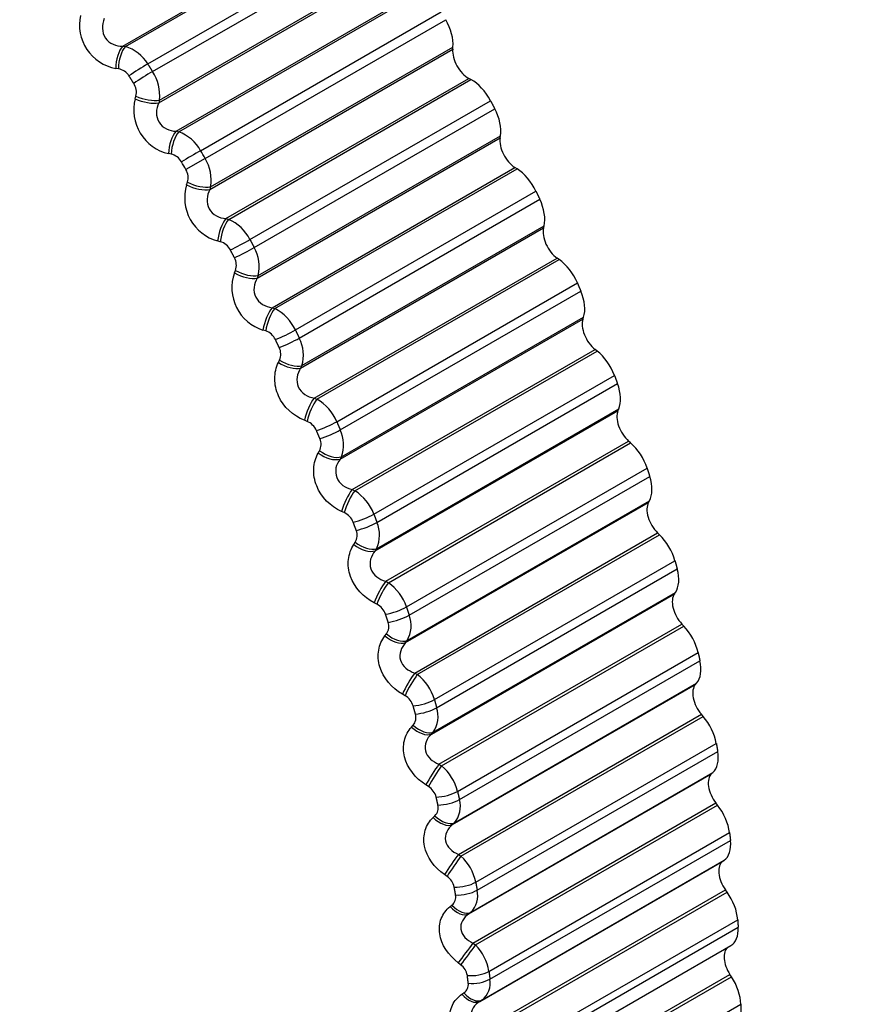
# Model space of a CAD drawing. Units: millimetres. Extents: x 0 to 1547, y 0 to 2542.
# Drawn here: x 165 to 174, y 359 to 369 of the extents above; entities that cross this region are included whole.
import ezdxf
from ezdxf import colors
from ezdxf.entities.mleader import LeaderData, LeaderLine
from ezdxf.math import Vec2, Vec3

# ---------------------------------------------------------------- set-up
doc = ezdxf.new("R2010")
doc.units = ezdxf.units.MM
doc.layers.add('DV7_Défaut', color=7, linetype='Continuous')
doc.layers.add('Défaut', color=7, linetype='Continuous')

# ---------------------------------------------------------------- blocks, each defined once
blk = doc.blocks.new('_DOT')
at = {"color": 0}
blk.add_line((0, 0), (-1, 0), dxfattribs=at)
at = {"color": 0, "const_width": 0.333}
blk.add_lwpolyline([(-0.1665, 0, 1), (0.1665, 0, 1)], format="xyb", close=True, dxfattribs=at)
blk = doc.blocks.new('SE6')
at = {"layer": 'DV7_Défaut', "color": 7, "linetype": 'Continuous'}
for p, q in [((166.3373, 368.983), (168.7422, 370.3714)), ((166.3643, 368.9795), (168.7622, 370.3639)), ((166.5849, 368.8071), (168.9661, 370.1819)), ((166.6328, 368.7318), (169.014, 370.1066)), ((166.694, 368.4224), (169.0989, 369.8109)), ((166.7014, 368.4496), (169.0994, 369.8341)), ((166.8656, 368.1401), (169.2704, 369.5285)), ((166.8927, 368.1348), (169.2907, 369.5193)), ((167.1088, 367.9484), (169.4901, 369.3232)), ((167.1537, 367.8711), (169.5349, 369.2459)), ((166.3373, 368.983), (166.3643, 368.9795)), ((167.2083, 367.5905), (169.6063, 368.975)), ((169.6043, 368.9527), (169.6063, 368.975)), ((167.1995, 367.5643), (169.6043, 368.9527)), ((166.2959, 368.7588), (166.2693, 368.7626)), ((167.3593, 367.2751), (169.7641, 368.6635)), ((167.3865, 367.268), (169.7845, 368.6525)), ((169.7845, 368.6525), (169.7641, 368.6635)), ((166.4611, 368.4611), (166.4681, 368.4882)), ((166.7014, 368.4496), (166.694, 368.4224)), ((167.5971, 367.0686), (169.9784, 368.4434)), ((167.6387, 366.9896), (170.0199, 368.3644)), ((166.8656, 368.1401), (166.8927, 368.1348)), ((167.6686, 366.6868), (170.0735, 368.0752)), ((167.6789, 366.712), (170.0769, 368.0965)), ((170.0735, 368.0752), (170.0769, 368.0965)), ((166.8174, 367.9134), (166.7906, 367.919)), ((167.1537, 367.8711), (166.9635, 367.7613)), ((167.8159, 366.3922), (170.2207, 367.7807)), ((167.8431, 366.3835), (170.241, 367.768)), ((170.241, 367.768), (170.2207, 367.7807)), ((166.9701, 367.6093), (166.9786, 367.6354)), ((167.2083, 367.5905), (167.1995, 367.5643)), ((168.0472, 366.1721), (170.4284, 367.5469)), ((168.0853, 366.0918), (170.4665, 367.4666)), ((167.3593, 367.2751), (167.3865, 367.268)), ((168.0991, 365.7946), (170.5039, 367.183)), ((168.1108, 365.8187), (170.5088, 367.2031)), ((170.5039, 367.183), (170.5088, 367.2031)), ((167.3039, 367.0467), (167.277, 367.054)), ((168.233, 365.4961), (170.6378, 366.8846)), ((168.2602, 365.4858), (170.6581, 366.8703)), ((170.6581, 366.8703), (170.6378, 366.8846)), ((167.4434, 366.7376), (167.4533, 366.7627)), ((167.6789, 366.712), (167.6686, 366.6868)), ((168.4568, 365.2635), (170.8381, 366.6384)), ((168.4912, 365.1824), (170.8724, 366.5572)), ((167.8159, 366.3922), (167.8431, 366.3835)), ((168.4888, 364.8922), (170.8936, 366.2806)), ((168.5019, 364.915), (170.8998, 366.2994)), ((170.8936, 366.2806), (170.8998, 366.2994)), ((167.753, 366.1629), (167.7261, 366.1719)), ((168.6087, 364.5913), (171.0135, 365.9797)), ((168.6356, 364.5795), (171.0335, 365.9639)), ((171.0335, 365.9639), (171.0135, 365.9797)), ((167.8785, 365.8505), (167.8897, 365.8744)), ((168.1108, 365.8187), (168.0991, 365.7946)), ((168.8239, 364.3475), (171.2051, 365.7223)), ((168.8543, 364.266), (171.2356, 365.6408)), ((168.233, 365.4961), (168.2602, 365.4858)), ((168.8355, 363.9841), (171.2404, 365.3725)), ((168.85, 364.0055), (171.248, 365.39)), ((171.2404, 365.3725), (171.248, 365.39)), ((168.1624, 365.2667), (168.1356, 365.2773)), ((168.9408, 363.6824), (171.3456, 365.0708)), ((168.9674, 363.6691), (171.3654, 365.0535)), ((171.3654, 365.0535), (171.3456, 365.0708)), ((168.2731, 364.9524), (168.2858, 364.9752)), ((168.5019, 364.915), (168.4888, 364.8922)), ((169.1465, 363.4287), (171.5277, 364.8035)), ((169.1729, 363.3471), (171.5542, 364.7219)), ((168.6087, 364.5913), (168.6356, 364.5795)), ((169.1377, 363.0751), (171.5425, 364.4635)), ((169.1535, 363.095), (171.5515, 364.4795)), ((171.5425, 364.4635), (171.5515, 364.4795)), ((168.5299, 364.3626), (168.5034, 364.3747)), ((169.2278, 362.774), (171.6326, 364.1625)), ((169.254, 362.7593), (171.652, 364.1438)), ((171.652, 364.1438), (171.6326, 364.1625)), ((168.6254, 364.0481), (168.6394, 364.0695)), ((168.85, 364.0055), (168.8355, 363.9841)), ((169.423, 362.5118), (171.8042, 363.8866)), ((169.4453, 362.4306), (171.8265, 363.8054)), ((168.9408, 363.6824), (168.9674, 363.6691)), ((169.3937, 362.1696), (171.7985, 363.558)), ((169.4108, 362.188), (171.8088, 363.5725)), ((171.7985, 363.558), (171.8088, 363.5725)), ((168.8538, 363.4552), (168.8275, 363.4687)), ((169.4682, 361.8708), (171.873, 363.2592)), ((169.4939, 361.8549), (171.8918, 363.2393)), ((171.8918, 363.2393), (171.873, 363.2592)), ((168.9334, 363.142), (168.9488, 363.162)), ((169.1535, 363.095), (169.1377, 363.0751)), ((169.652, 361.6015), (172.0333, 362.9763)), ((169.67, 361.5211), (172.0513, 362.8959)), ((169.2278, 362.774), (169.254, 362.7593)), ((169.6023, 361.2724), (172.0071, 362.6608)), ((169.6206, 361.2892), (172.0185, 362.6737)), ((172.0071, 362.6608), (172.0185, 362.6737)), ((169.1323, 362.5492), (169.1065, 362.564)), ((169.6608, 360.9774), (172.0656, 362.3658)), ((169.6858, 360.9602), (172.0838, 362.3447)), ((172.0838, 362.3447), (172.0656, 362.3658)), ((169.1957, 362.2389), (169.2124, 362.2574)), ((169.4108, 362.188), (169.3937, 362.1696)), ((169.8324, 360.7023), (172.2137, 362.0772)), ((169.8461, 360.6232), (172.2273, 361.998)), ((169.4682, 361.8708), (169.4939, 361.8549)), ((169.7623, 360.388), (172.1671, 361.7765)), ((169.7818, 360.4032), (172.1797, 361.7876)), ((172.1671, 361.7765), (172.1797, 361.7876)), ((169.3641, 361.6491), (169.3388, 361.6651)), ((169.8045, 360.0982), (172.2093, 361.4867)), ((169.8289, 360.08), (172.2268, 361.4645)), ((172.2268, 361.4645), (172.2093, 361.4867)), ((169.4109, 361.3433), (169.4288, 361.3602)), ((169.6206, 361.2892), (169.6023, 361.2724)), ((169.9632, 359.819), (172.3445, 361.1938)), ((169.9724, 359.7414), (172.3537, 361.1163)), ((169.6608, 360.9774), (169.6858, 360.9602)), ((169.873, 359.521), (172.2778, 360.9094)), ((169.8936, 359.5344), (172.2915, 360.9189)), ((172.2778, 360.9094), (172.2915, 360.9189)), ((169.5479, 360.7595), (169.5233, 360.7767)), ((169.8987, 359.2379), (172.3035, 360.6263)), ((169.9223, 359.2187), (172.3202, 360.6032)), ((172.3202, 360.6032), (172.3035, 360.6263)), ((169.5779, 360.4597), (169.5969, 360.475)), ((169.7818, 360.4032), (169.7623, 360.388)), ((170.0438, 358.9559), (172.425, 360.3308)), ((170.0485, 358.8804), (172.4297, 360.2552)), ((169.8045, 360.0982), (169.8289, 360.08)), ((169.9607, 358.6902), (172.3579, 360.0742)), ((169.6829, 359.885), (169.6589, 359.9032)), ((169.9429, 358.4008), (172.3477, 359.7892)), ((169.9655, 358.3808), (172.3635, 359.7652)), ((172.3635, 359.7652), (172.3477, 359.7892)), ((169.6958, 359.5927), (169.7159, 359.6063)), ((169.8936, 359.5344), (169.873, 359.521)), ((170.0737, 358.1176), (172.4549, 359.4924))]:
    blk.add_line(p, q, dxfattribs=at)
for centre, radius, start, end in [((166.3507, 369.1966), 0.4415, 167.94038, 259.37485), ((166.2505, 368.6065), 0.3899, 30.9616, 73.03565), ((166.2716, 368.6104), 0.1504, 31.64204, 80.66631), ((166.2704, 368.4942), 0.4333, 354.09233, 33.25275), ((166.3106, 368.5269), 0.1623, 346.1901, 32.72092), ((166.8908, 368.3511), 0.4435, 165.63237, 256.94019), ((166.7484, 367.749), 0.4119, 28.95241, 69.49013), ((166.7829, 367.7608), 0.1565, 29.54569, 77.27168), ((146.004, 355.6603), 24.4216, 30, 30.20981), ((145.9948, 355.655), 24.2125, 30, 30.20981), ((166.8, 367.6566), 0.4136, 350.80501, 31.23414), ((166.8285, 367.6813), 0.157, 343.02185, 30.63735), ((167.3936, 367.4808), 0.4425, 163.12737, 254.72005), ((167.2121, 366.873), 0.4318, 26.93499, 66.18315), ((167.2595, 366.891), 0.1618, 27.46337, 74.0842), ((167.2968, 366.7983), 0.3918, 347.28148, 29.22511), ((167.3117, 366.8152), 0.1509, 339.64791, 28.54139), ((167.8565, 366.5905), 0.4385, 160.40949, 252.69812), ((167.6398, 365.9831), 0.4491, 24.8952, 63.08895), ((167.6991, 366.0056), 0.1663, 25.37716, 71.08766), ((167.7576, 365.9233), 0.3685, 343.49447, 27.21018), ((167.7578, 365.933), 0.1444, 336.0522, 26.41341), ((168.0298, 365.0839), 0.4632, 22.81964, 60.18379), ((168.0995, 365.109), 0.1698, 23.2703, 68.26625), ((168.1796, 365.036), 0.3443, 339.4157, 25.17141), ((168.1642, 365.0392), 0.1374, 332.21955, 24.23117), ((168.3806, 364.1801), 0.4738, 20.69497, 57.44607), ((168.4588, 364.2058), 0.1722, 21.12656, 65.60493), ((168.5602, 364.1406), 0.3197, 335.01709, 23.08711), ((168.5288, 364.1383), 0.1303, 328.13686, 21.96888), ((168.6909, 363.2762), 0.4805, 18.50741, 54.85625), ((168.7754, 363.3008), 0.1732, 18.92965, 63.08966), ((168.8969, 363.2416), 0.2955, 330.2726, 20.93029), ((168.8495, 363.2348), 0.1231, 323.79459, 19.59627), ((168.9593, 362.3767), 0.4829, 16.24228, 52.39683), ((169.0476, 362.3983), 0.173, 16.66266, 60.70749), ((169.1245, 362.3333), 0.1161, 319.18878, 17.07778), ((169.1875, 362.3435), 0.2721, 325.16104, 18.66667), ((169.185, 361.486), 0.4811, 13.88353, 50.05212), ((169.2744, 361.503), 0.1714, 14.30751, 58.44667), ((169.3523, 361.4385), 0.1094, 314.3233, 14.37183), ((169.43, 361.4511), 0.2501, 319.66983, 16.25265), ((169.3669, 360.6084), 0.4749, 11.41331, 47.80806), ((169.4544, 360.6193), 0.1685, 11.8444, 56.29658), ((169.6228, 360.569), 0.2297, 313.79983, 13.6335), ((169.5317, 360.555), 0.1032, 309.21255, 11.43076), ((169.5042, 359.7478), 0.4645, 8.81152, 45.65209), ((169.587, 359.7517), 0.1642, 9.25117, 54.24772), ((169.7646, 359.702), 0.2115, 307.57084, 10.74233), ((169.6615, 359.6873), 0.0976, 303.88409, 8.20149)]:
    blk.add_arc(centre, radius, start, end, dxfattribs=at)
for centre, major_axis, ratio, start_param, end_param in [((176.9375, 373.5198), (5.2381, -9.0727), 0.57735, 0.102511, 3.019761), ((174.144, 371.9069), (6.1836, -10.7103), 0.57735, 0.588756, 2.556182), ((169.3599, 369.1448), (0.175, -0.3031), 0.57735, 0.688433, 1.570796), ((166.3619, 368.808), (0.0259, 0.1983), 0.448606, 0.551398, 1.859493), ((166.3889, 368.8045), (0.026, 0.1983), 0.449827, 0.551821, 1.861783), ((169.7591, 368.8459), (0.11, -0.1905), 0.57735, 3.830025, 5.529696), ((166.4929, 368.7361), (0.1685, 0.1077), 0.063413, 0.95389, 2.116959), ((166.5402, 368.6619), (0.1689, 0.1071), 0.058248, 0.954113, 2.117182), ((169.7924, 368.3623), (0.175, -0.3031), 0.57735, 1.505739, 2.388103), ((166.5601, 368.5354), (0.193, -0.0524), 0.376852, 4.320733, 5.630695), ((166.5527, 368.5082), (0.193, -0.0526), 0.375671, 4.322996, 5.63109), ((169.8329, 368.2852), (0.175, -0.3031), 0.57735, 0.617033, 1.499396), ((166.8802, 367.9693), (0.0383, 0.1963), 0.415352, 0.601466, 1.90956), ((166.9073, 367.964), (0.0385, 0.1963), 0.416554, 0.601881, 1.911843), ((170.2268, 367.9566), (0.11, -0.1905), 0.57735, 3.758625, 5.458296), ((167.0095, 367.8896), (0.1728, 0.1006), 0.005179, 0.955307, 2.118376), ((170.2313, 367.4881), (0.175, -0.3031), 0.57735, 1.434339, 2.316703), ((167.0587, 367.6613), (0.1895, -0.064), 0.412247, 4.369344, 5.677438), ((167.0676, 367.6876), (0.1896, -0.0638), 0.413448, 4.367063, 5.677024), ((170.2684, 367.4098), (0.175, -0.3031), 0.57735, 0.545633, 1.427997), ((167.3638, 367.1092), (0.0499, 0.1937), 0.379038, 0.648113, 1.956208), ((167.391, 367.1022), (0.0501, 0.1936), 0.380221, 0.648511, 1.958473), ((170.6551, 367.0531), (0.11, -0.1905), 0.57735, 3.687226, 5.386896), ((167.4908, 367.0222), (0.1768, 0.0934), 0.053082, 4.165799, 5.328867), ((167.5318, 366.9443), (0.1772, 0.0928), 0.058248, 4.166003, 5.329072), ((170.6307, 366.6021), (0.175, -0.3031), 0.57735, 1.362939, 2.245303), ((167.5292, 366.7947), (0.1851, -0.0757), 0.44578, 4.419105, 5.727199), ((167.5395, 366.8199), (0.1852, -0.0755), 0.446999, 4.416815, 5.726777), ((170.6642, 366.5229), (0.175, -0.3031), 0.57735, 0.474233, 1.356597), ((167.8103, 366.2323), (0.0608, 0.1905), 0.339851, 0.691441, 1.999535), ((167.8375, 366.2236), (0.0611, 0.1905), 0.341012, 0.691811, 2.001773), ((171.0417, 366.1401), (0.11, -0.1905), 0.57735, 3.615826, 5.315496), ((167.9345, 366.1385), (0.1806, 0.086), 0.111071, 4.169209, 5.332278), ((167.972, 366.0593), (0.1809, 0.0853), 0.1162, 4.169631, 5.3327), ((170.9886, 365.7088), (0.175, -0.3031), 0.57735, 1.29154, 2.173903), ((167.9735, 365.9367), (0.1798, -0.0876), 0.477334, 4.470048, 5.78001), ((167.9618, 365.9127), (0.1797, -0.0877), 0.476099, 4.472335, 5.780429), ((171.0184, 365.6292), (0.175, -0.3031), 0.57735, 0.402833, 1.285197), ((168.2174, 365.3429), (0.071, 0.187), 0.297988, 0.731579, 2.039673), ((168.2445, 365.3325), (0.0713, 0.1869), 0.299127, 0.731915, 2.041876), ((171.3847, 365.2222), (0.11, -0.1905), 0.57735, 3.544426, 5.244096), ((168.3383, 365.2428), (0.184, 0.0783), 0.168495, 4.175094, 5.338163), ((168.3722, 365.1628), (0.1843, 0.0776), 0.173559, 4.175739, 5.338808), ((171.3032, 364.8128), (0.175, -0.3031), 0.57735, 1.22014, 2.102504), ((168.3541, 365.0199), (0.1733, -0.0999), 0.503048, 4.529025, 5.837119), ((168.3672, 365.0427), (0.1733, -0.0998), 0.504298, 4.526754, 5.836715), ((171.329, 364.7332), (0.175, -0.3031), 0.57735, 0.331433, 1.213797), ((168.583, 364.4455), (0.0806, 0.1831), 0.253664, 0.768678, 2.076773), ((168.6099, 364.4337), (0.0808, 0.183), 0.254779, 0.768972, 2.078933), ((171.6823, 364.304), (0.11, -0.1905), 0.57735, 3.473026, 5.172696), ((168.7002, 364.3398), (0.1872, 0.0704), 0.22506, 4.183544, 5.346613), ((168.7302, 364.2594), (0.1875, 0.0696), 0.230034, 4.184423, 5.347491), ((171.5729, 363.9186), (0.175, -0.3031), 0.57735, 1.14874, 2.031104), ((168.7043, 364.1208), (0.1656, -0.1121), 0.526492, 4.589082, 5.897176), ((168.7188, 364.1422), (0.1657, -0.112), 0.527754, 4.586839, 5.896801), ((171.5946, 363.8394), (0.175, -0.3031), 0.57735, 0.260034, 1.142397), ((168.9053, 363.5448), (0.0895, 0.1789), 0.207105, 0.802895, 2.110989), ((168.9319, 363.5315), (0.0897, 0.1788), 0.208195, 0.80314, 2.113102), ((171.9331, 363.3903), (0.11, -0.1905), 0.57735, 3.401626, 5.101297), ((169.0182, 363.434), (0.1901, 0.0621), 0.280478, 4.19469, 5.357759), ((169.0443, 363.3536), (0.1904, 0.0613), 0.285336, 4.195816, 5.358885), ((171.7963, 363.0309), (0.175, -0.3031), 0.57735, 1.07734, 1.959704), ((169.0106, 363.2201), (0.1567, -0.1242), 0.546309, 4.652309, 5.960403), ((169.0264, 363.24), (0.1568, -0.1242), 0.547583, 4.650109, 5.96007), ((171.8138, 362.9525), (0.175, -0.3031), 0.57735, 0.188634, 1.070997), ((169.1827, 362.6454), (0.0978, 0.1745), 0.158547, 0.834385, 2.142479), ((169.2088, 362.6307), (0.098, 0.1744), 0.159611, 0.834576, 2.144538), ((172.1358, 362.4856), (0.11, -0.1905), 0.57735, 3.330226, 5.029897), ((169.2908, 362.5301), (0.1928, 0.0533), 0.334467, 4.208709, 5.371777), ((169.3128, 362.45), (0.193, 0.0525), 0.339185, 4.2101, 5.373169), ((171.9722, 362.1541), (0.175, -0.3031), 0.57735, 1.00594, 1.888304), ((169.2885, 362.3406), (0.1466, -0.136), 0.563682, 4.716247, 6.026209), ((169.2714, 362.3222), (0.1466, -0.1361), 0.5624, 4.718392, 6.026487), ((171.9855, 362.0769), (0.175, -0.3031), 0.57735, 0.117234, 0.999598), ((169.4136, 361.7517), (0.1055, 0.1699), 0.108239, 0.863296, 2.17139), ((169.4393, 361.7358), (0.1057, 0.1698), 0.109275, 0.863429, 2.173391), ((172.2892, 361.5947), (0.11, -0.1905), 0.57735, 3.258827, 4.958497), ((169.5166, 361.6327), (0.1951, 0.0441), 0.386752, 4.225822, 5.38889), ((169.5343, 361.5534), (0.1953, 0.0433), 0.391305, 4.2275, 5.390569), ((172.0997, 361.2926), (0.175, -0.3031), 0.57735, 0.93454, 1.816904), ((169.4853, 361.4317), (0.1352, -0.1474), 0.574682, 4.786896, 6.09499), ((169.5036, 361.4486), (0.1353, -0.1473), 0.575971, 4.784817, 6.094779), ((172.1087, 361.217), (0.175, -0.3031), 0.57735, 0.045834, 0.928198), ((169.597, 360.8684), (0.1128, 0.1651), 0.056436, 0.889764, 2.197859), ((169.6221, 360.8513), (0.113, 0.165), 0.057444, 0.889835, 2.199797), ((172.3927, 360.722), (0.11, -0.1905), 0.57735, 3.187427, 4.887097), ((169.6944, 360.7463), (0.197, 0.0344), 0.437066, 4.246303, 5.409372), ((169.7079, 360.6682), (0.1972, 0.0335), 0.441431, 4.248296, 5.411365), ((172.1783, 360.451), (0.175, -0.3031), 0.57735, 0.863141, 1.745504), ((169.6513, 360.5533), (0.1227, -0.1579), 0.583093, 4.857264, 6.165358), ((169.6708, 360.5685), (0.1227, -0.1579), 0.584386, 4.855261, 6.165223), ((172.1829, 360.3774), (-0.175, 0.3031), 0.57735, 3.141593, 3.998391), ((169.7319, 360), (0.1196, 0.1603), 0.003403, 0.913912, 2.222006), ((169.7563, 359.9818), (0.1198, 0.1601), 0.004382, 0.913917, 2.223878), ((172.4457, 359.872), (0.11, -0.1905), 0.57735, 3.233221, 4.815697), ((169.8234, 359.8755), (0.1986, 0.024), 0.485153, 4.270484, 5.433553), ((169.8324, 359.799), (0.1987, 0.0231), 0.489308, 4.272824, 5.435893), ((172.2075, 359.6335), (0.175, -0.3031), 0.57735, 0.791741, 1.674105), ((169.7685, 359.6914), (0.1091, -0.1676), 0.58759, 4.928841, 6.236935), ((169.7891, 359.7048), (0.1092, -0.1676), 0.588885, 4.92692, 6.236881)]:
    blk.add_ellipse(centre, major_axis=major_axis, ratio=ratio, start_param=start_param, end_param=end_param, dxfattribs=at)
for points, knots in [([(166.1549, 369.257), (166.1429, 369.2258), (166.1361, 369.1928), (166.1383, 369.1253), (166.1481, 369.0919), (166.1849, 369.0368), (166.2119, 369.0153), (166.272, 368.9886), (166.3047, 368.9829), (166.3373, 368.983)], [0, 0, 0, 0, 0.25, 0.25, 0.5, 0.5, 0.75, 0.75, 1, 1, 1, 1]), ([(166.694, 368.4224), (166.6806, 368.3921), (166.6723, 368.3596), (166.6717, 368.2923), (166.68, 368.2585), (166.7146, 368.2017), (166.7408, 368.1789), (166.8001, 368.1492), (166.8327, 368.1418), (166.8656, 368.1401)], [0, 0, 0, 0, 0.25, 0.25, 0.5, 0.5, 0.75, 0.75, 1, 1, 1, 1]), ([(167.1995, 367.5643), (167.1846, 367.5348), (167.1748, 367.503), (167.1712, 367.4362), (167.1781, 367.4022), (167.2103, 367.344), (167.2356, 367.32), (167.2938, 367.2875), (167.3263, 367.2784), (167.3593, 367.2751)], [0, 0, 0, 0, 0.25, 0.25, 0.5, 0.5, 0.75, 0.75, 1, 1, 1, 1]), ([(167.6686, 366.6868), (167.6523, 366.6585), (167.6411, 366.6274), (167.6344, 366.5614), (167.6397, 366.5274), (167.6694, 366.4681), (167.6938, 366.443), (167.7507, 366.4079), (167.7829, 366.3972), (167.8159, 366.3922)], [0, 0, 0, 0, 0.25, 0.25, 0.5, 0.5, 0.75, 0.75, 1, 1, 1, 1]), ([(168.1356, 365.2773), (168.0266, 365.3202), (167.9295, 365.4093), (167.8558, 365.5729), (167.843, 365.6319), (167.843, 365.747), (167.8555, 365.8016), (167.8785, 365.8505)], [0, 0, 0, 0, 0.5, 0.5, 0.75, 0.75, 1, 1, 1, 1]), ([(168.0991, 365.7946), (168.0814, 365.7674), (168.0687, 365.7372), (168.0588, 365.6723), (168.0626, 365.6384), (168.0896, 365.5783), (168.1129, 365.5523), (168.1684, 365.5148), (168.2002, 365.5027), (168.233, 365.4961)], [0, 0, 0, 0, 0.25, 0.25, 0.5, 0.5, 0.75, 0.75, 1, 1, 1, 1]), ([(168.5034, 364.3747), (168.3953, 364.4237), (168.3017, 364.5171), (168.2358, 364.6821), (168.2259, 364.7407), (168.2319, 364.8534), (168.2473, 364.9061), (168.2731, 364.9524)], [0, 0, 0, 0, 0.5, 0.5, 0.75, 0.75, 1, 1, 1, 1]), ([(168.4888, 364.8922), (168.4697, 364.8662), (168.4554, 364.8371), (168.4424, 364.7735), (168.4446, 364.7399), (168.4688, 364.6793), (168.4909, 364.6525), (168.5447, 364.6129), (168.576, 364.5994), (168.6087, 364.5913)], [0, 0, 0, 0, 0.25, 0.25, 0.5, 0.5, 0.75, 0.75, 1, 1, 1, 1]), ([(168.8275, 363.4687), (168.7208, 363.5236), (168.6312, 363.6208), (168.5732, 363.7863), (168.5663, 363.8441), (168.5784, 363.9539), (168.5968, 364.0045), (168.6254, 364.0481)], [0, 0, 0, 0, 0.5, 0.5, 0.75, 0.75, 1, 1, 1, 1]), ([(168.8355, 363.9841), (168.8151, 363.9595), (168.7994, 363.9315), (168.7832, 363.8695), (168.7837, 363.8363), (168.805, 363.7756), (168.8258, 363.7482), (168.8778, 363.7067), (168.9085, 363.6919), (168.9408, 363.6824)], [0, 0, 0, 0, 0.25, 0.25, 0.5, 0.5, 0.75, 0.75, 1, 1, 1, 1]), ([(169.1065, 362.564), (169.0015, 362.6243), (168.9162, 362.7247), (168.8665, 362.8899), (168.8627, 362.9468), (168.8808, 363.0532), (168.9021, 363.1013), (168.9334, 363.142)], [0, 0, 0, 0, 0.5, 0.5, 0.75, 0.75, 1, 1, 1, 1]), ([(169.1377, 363.0751), (169.116, 363.0518), (169.0988, 363.0251), (169.0794, 362.965), (169.0782, 362.9324), (169.0964, 362.8718), (169.1159, 362.844), (169.1659, 362.8008), (169.1959, 362.7849), (169.2278, 362.774)], [0, 0, 0, 0, 0.25, 0.25, 0.5, 0.5, 0.75, 0.75, 1, 1, 1, 1]), ([(169.3388, 361.6651), (169.236, 361.7305), (169.1552, 361.8336), (169.1142, 361.9975), (169.1134, 362.0532), (169.1376, 362.1557), (169.1618, 362.2013), (169.1957, 362.2389)], [0, 0, 0, 0, 0.5, 0.5, 0.75, 0.75, 1, 1, 1, 1]), ([(169.3937, 362.1696), (169.3707, 362.1479), (169.3521, 362.1225), (169.3296, 362.0646), (169.3267, 362.0327), (169.3417, 361.9725), (169.3597, 361.9444), (169.4075, 361.8999), (169.4368, 361.883), (169.4682, 361.8708)], [0, 0, 0, 0, 0.25, 0.25, 0.5, 0.5, 0.75, 0.75, 1, 1, 1, 1]), ([(169.5233, 360.7767), (169.4229, 360.8467), (169.3472, 360.9519), (169.3149, 361.1138), (169.3172, 361.1679), (169.3474, 361.2661), (169.3745, 361.3088), (169.4109, 361.3433)], [0, 0, 0, 0, 0.5, 0.5, 0.75, 0.75, 1, 1, 1, 1]), ([(169.6023, 361.2724), (169.578, 361.2523), (169.558, 361.2283), (169.5324, 361.1728), (169.5278, 361.1418), (169.5396, 361.0824), (169.5561, 361.0542), (169.6016, 361.0085), (169.6299, 360.9907), (169.6608, 360.9774)], [0, 0, 0, 0, 0.25, 0.25, 0.5, 0.5, 0.75, 0.75, 1, 1, 1, 1]), ([(169.6589, 359.9032), (169.5615, 359.9775), (169.491, 360.0842), (169.4676, 360.2432), (169.4731, 360.2955), (169.5093, 360.3888), (169.5391, 360.4286), (169.5779, 360.4597)], [0, 0, 0, 0, 0.5, 0.5, 0.75, 0.75, 1, 1, 1, 1]), ([(169.7623, 360.388), (169.7369, 360.3696), (169.7155, 360.3471), (169.6868, 360.2942), (169.6805, 360.2643), (169.689, 360.2059), (169.704, 360.1777), (169.747, 360.1312), (169.7744, 360.1126), (169.8045, 360.0982)], [0, 0, 0, 0, 0.25, 0.25, 0.5, 0.5, 0.75, 0.75, 1, 1, 1, 1]), ([(169.7452, 359.0492), (169.651, 359.1272), (169.586, 359.2348), (169.5717, 359.3901), (169.5803, 359.4404), (169.6223, 359.5285), (169.6547, 359.5651), (169.6958, 359.5927)], [0, 0, 0, 0, 0.5, 0.5, 0.75, 0.75, 1, 1, 1, 1]), ([(169.873, 359.521), (169.8465, 359.5042), (169.8238, 359.4834), (169.792, 359.4333), (169.784, 359.4045), (169.7892, 359.3475), (169.8026, 359.3195), (169.843, 359.2725), (169.8693, 359.2532), (169.8987, 359.2379)], [0, 0, 0, 0, 0.25, 0.25, 0.5, 0.5, 0.75, 0.75, 1, 1, 1, 1])]:
    blk.add_open_spline(points, degree=3, knots=knots, dxfattribs=at)
for points in [[(166.5849, 368.8071), (166.6089, 368.7695), (166.6328, 368.7318)], [(166.4471, 368.6146), (166.4234, 368.652), (166.3996, 368.6893)], [(169.9784, 368.4434), (169.9992, 368.4039), (170.0199, 368.3644)], [(170.4284, 367.5469), (170.4476, 367.5068), (170.4665, 367.4666)], [(167.5971, 367.0686), (167.618, 367.0291), (167.6387, 366.9896)], [(167.4443, 366.8873), (167.4238, 366.9265), (167.4031, 366.9657)], [(170.8381, 366.6384), (170.8553, 366.5978), (170.8724, 366.5572)], [(168.0472, 366.1721), (168.0663, 366.132), (168.0853, 366.0918)], [(167.8871, 365.9973), (167.8683, 366.0371), (167.8494, 366.0769)], [(171.2051, 365.7223), (171.2204, 365.6816), (171.2356, 365.6408)], [(168.2895, 365.0956), (168.2726, 365.1359), (168.2555, 365.1761)], [(168.4568, 365.2635), (168.4741, 365.223), (168.4912, 365.1824)], [(171.5277, 364.8035), (171.541, 364.7627), (171.5542, 364.7219)], [(168.8239, 364.3475), (168.8392, 364.3067), (168.8543, 364.266)], [(168.6496, 364.187), (168.6346, 364.2275), (168.6194, 364.2679)], [(171.8042, 363.8866), (171.8155, 363.846), (171.8265, 363.8054)], [(169.1465, 363.4287), (169.1598, 363.3879), (169.1729, 363.3471)], [(168.9655, 363.2761), (168.9524, 363.3165), (168.9392, 363.357)], [(172.0333, 362.9763), (172.0424, 362.9361), (172.0513, 362.8959)], [(169.2355, 362.3674), (169.2245, 362.4076), (169.2134, 362.4479)], [(169.423, 362.5118), (169.4342, 362.4712), (169.4453, 362.4306)], [(172.2137, 362.0772), (172.2206, 362.0375), (172.2273, 361.998)], [(169.652, 361.6015), (169.6611, 361.5613), (169.67, 361.5211)], [(169.4583, 361.4656), (169.4495, 361.5055), (169.4405, 361.5453)], [(172.3445, 361.1938), (172.3492, 361.155), (172.3537, 361.1163)], [(169.8324, 360.7023), (169.8393, 360.6627), (169.8461, 360.6232)], [(169.6328, 360.5754), (169.6262, 360.6146), (169.6193, 360.6539)], [(172.425, 360.3308), (172.4275, 360.2929), (172.4297, 360.2552)], [(169.9632, 359.819), (169.9679, 359.7802), (169.9724, 359.7414)], [(169.7581, 359.7012), (169.7537, 359.7396), (169.749, 359.7781)], [(172.4549, 359.4924), (172.4551, 359.4558), (172.4551, 359.4192)]]:
    blk.add_open_spline(points, degree=2, dxfattribs=at)

msp = doc.modelspace()

# ---------------------------------------------------------------- block references
at = {"layer": 'Défaut'}
msp.add_blockref('SE6', (0, 0), dxfattribs=at)

# ---------------------------------------------------------------- leaders
at = {"layer": 'Défaut', "color": 7, "linetype": 'Continuous'}
ml = msp.add_multileader_mtext('Standard', dxfattribs=at)
ml.set_content('{\\pxsm0.9;\\fSolid Edge ISO|b1||i0||c0|p34;\\W1.;21/02/2019\\P}', color=256)
ml.set_leader_properties()
ml.set_arrow_properties(name='DOT')
ml.build(insert=Vec2(0, 0))
ml.multileader.update_dxf_attribs({"leader_type": 0, "dogleg_length": 0, "arrow_head_size": 12})
ctx = ml.context
ctx.base_point, ctx.char_height, ctx.arrow_head_size, ctx.landing_gap_size = Vec3(1166.2009, 2534.4901), 12, 12, 4.2
notes = []
notes.append((ctx, [(0, (0, 0, 0), (0, 0), (1, 0), 1, [])]))
ctx.mtext.insert = Vec3(1168.2009, 2540.6103)
ml = msp.add_multileader_mtext('Standard', dxfattribs=at)
ml.set_content('{\\pxsm0.9;\\fArial|b1||i0||c0|p34;\\W1.;TWK4H2\\P}', color=256)
ml.set_leader_properties()
ml.set_arrow_properties(name='DOT')
ml.build(insert=Vec2(0, 0))
ml.multileader.update_dxf_attribs({"leader_type": 0, "dogleg_length": 0, "arrow_head_size": 12})
ctx = ml.context
ctx.base_point, ctx.char_height, ctx.arrow_head_size, ctx.landing_gap_size = Vec3(447.0745, 2534.4246), 12, 12, 4.2
notes.append((ctx, [(0, (0, 0, 0), (0, 0), (1, 0), 1, [])]))
ctx.mtext.insert = Vec3(449.0745, 2540.4246)
for ctx, leaders in notes:
    for number, flags, end, landing, length, lines in leaders:
        leader = LeaderData()
        leader.index, (leader.has_last_leader_line, leader.has_dogleg_vector, leader.attachment_direction) = number, flags
        leader.last_leader_point, leader.dogleg_vector, leader.dogleg_length = Vec3(end), Vec3(landing), length
        for number, points, colour, breaks in lines:
            line = LeaderLine()
            line.index, line.vertices, line.color, line.breaks = number, Vec3.list(points), colors.encode_raw_color(colour), breaks
            leader.lines.append(line)
        ctx.leaders.append(leader)

doc.saveas('drawing.dxf')
